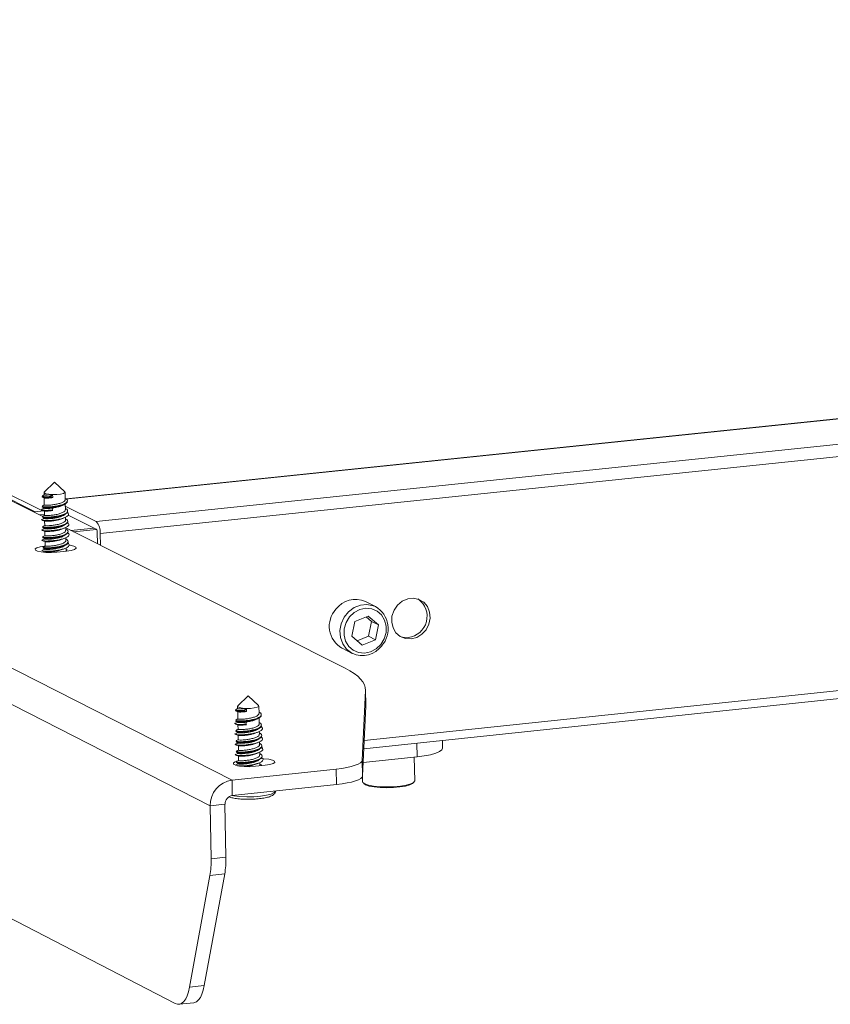
# Model space of a CAD drawing. Units: millimetres. Extents: x 5 to 292, y 5 to 205.
# Drawn here: x 205 to 214, y 93 to 103 of the extents above; entities that cross this region are included whole.
import ezdxf

# ---------------------------------------------------------------- set-up
doc = ezdxf.new("R2010")
doc.units = ezdxf.units.MM

msp = doc.modelspace()

# ---------------------------------------------------------------- linework, layer by layer
at = {"color": 7, "linetype": 'Continuous', "lineweight": 18}
for p, q in [((205.815, 98.098), (253.083, 103.014)), ((253.072, 103.016), (205.824, 98.101)), ((206.132, 97.871), (253.567, 102.813)), ((206.175, 97.746), (253.613, 102.692)), ((208.88, 95.623), (256.074, 100.617)), ((208.877, 95.54), (256.039, 100.534)), ((205.606, 97.911), (202.514, 99.465)), ((207.525, 95.219), (199.537, 99.279)), ((205.508, 97.97), (202.887, 99.287)), ((205.581, 97.978), (203.023, 99.263)), ((207.302, 94.955), (199.32, 99.023)), ((205.704, 98.274), (205.601, 98.172)), ((205.811, 98.176), (205.704, 98.274)), ((205.599, 98.167), (205.599, 98.144)), ((205.687, 98.115), (205.686, 98.146)), ((205.815, 98.095), (205.814, 98.171)), ((205.6, 98.112), (205.601, 98.039)), ((205.651, 98.12), (205.651, 98.126)), ((205.815, 98.108), (205.815, 98.108)), ((205.817, 97.991), (205.816, 98.051)), ((205.6, 97.98), (205.492, 97.969)), ((205.492, 97.969), (205.508, 97.97)), ((205.603, 97.943), (205.553, 97.938)), ((205.602, 98.008), (205.602, 98.006)), ((205.602, 97.979), (205.603, 97.934)), ((205.689, 98.008), (205.683, 97.988)), ((205.683, 97.988), (205.689, 97.982)), ((205.816, 98.029), (206.132, 97.871)), ((205.817, 98.003), (205.817, 98.003)), ((205.847, 97.936), (206.133, 97.793)), ((205.572, 97.887), (205.577, 97.89)), ((205.604, 97.903), (205.604, 97.901)), ((205.604, 97.874), (205.605, 97.83)), ((205.819, 97.886), (205.818, 97.914)), ((205.819, 97.898), (205.819, 97.899)), ((205.606, 97.798), (205.606, 97.796)), ((205.606, 97.77), (205.607, 97.725)), ((205.821, 97.781), (205.82, 97.809)), ((208.685, 96.365), (205.82, 97.804)), ((205.821, 97.794), (205.821, 97.794)), ((206.113, 97.803), (205.873, 97.777)), ((205.899, 97.764), (206.137, 97.789)), ((206.144, 97.761), (206.146, 97.64)), ((206.177, 97.625), (206.175, 97.746)), ((205.608, 97.693), (205.608, 97.691)), ((205.608, 97.665), (205.609, 97.62)), ((205.823, 97.676), (205.822, 97.705)), ((205.823, 97.689), (205.822, 97.689)), ((205.577, 97.573), (205.584, 97.576)), ((205.606, 97.618), (205.606, 97.586)), ((205.607, 97.561), (205.607, 97.554)), ((205.609, 97.588), (205.609, 97.586)), ((205.61, 97.56), (205.61, 97.554)), ((205.828, 97.567), (205.728, 97.556)), ((205.825, 97.571), (205.824, 97.6)), ((205.825, 97.584), (205.824, 97.584)), ((208.997, 96.997), (208.892, 97.049)), ((208.785, 96.844), (208.754, 96.694)), ((208.921, 96.901), (208.785, 96.844)), ((208.954, 96.845), (208.9, 96.892)), ((209.026, 96.809), (208.921, 96.901)), ((208.923, 96.695), (208.954, 96.845)), ((208.954, 96.845), (209.026, 96.809)), ((199.561, 96.746), (206.943, 92.928)), ((208.995, 96.658), (209.026, 96.809)), ((208.754, 96.694), (208.859, 96.601)), ((208.808, 96.646), (208.923, 96.695)), ((208.859, 96.601), (208.995, 96.658)), ((208.923, 96.695), (208.995, 96.658)), ((208.653, 96.571), (208.758, 96.518)), ((208.861, 95.423), (208.893, 96.137)), ((208.893, 96.137), (208.896, 95.978)), ((208.896, 95.986), (208.894, 96.145)), ((207.69, 96.083), (207.585, 95.98)), ((207.798, 95.984), (207.69, 96.083)), ((207.583, 95.975), (207.583, 95.951)), ((207.584, 95.919), (207.585, 95.845)), ((207.636, 95.927), (207.636, 95.932)), ((207.672, 95.921), (207.672, 95.953)), ((207.802, 95.902), (207.801, 95.978)), ((208.864, 95.263), (208.896, 95.978)), ((208.896, 95.978), (208.896, 95.986)), ((207.804, 95.795), (207.803, 95.857)), ((207.586, 95.813), (207.586, 95.811)), ((207.586, 95.784), (207.587, 95.739)), ((207.674, 95.813), (207.668, 95.792)), ((207.668, 95.792), (207.675, 95.786)), ((207.806, 95.689), (207.805, 95.718)), ((207.587, 95.706), (207.587, 95.705)), ((207.588, 95.678), (207.589, 95.632)), ((209.684, 95.547), (209.683, 95.625)), ((207.589, 95.6), (207.589, 95.598)), ((207.59, 95.571), (207.591, 95.526)), ((207.808, 95.583), (207.807, 95.611)), ((209.42, 95.598), (209.422, 95.457)), ((207.591, 95.494), (207.591, 95.492)), ((207.592, 95.465), (207.592, 95.42)), ((207.809, 95.476), (207.809, 95.505)), ((208.864, 95.263), (208.861, 95.423)), ((209.422, 95.457), (208.87, 95.398)), ((209.398, 95.21), (209.394, 95.454)), ((207.525, 95.219), (208.593, 95.332)), ((207.56, 95.372), (207.567, 95.376)), ((207.593, 95.387), (207.593, 95.386)), ((207.865, 95.371), (207.765, 95.36)), ((207.811, 95.37), (207.811, 95.399)), ((208.593, 95.332), (208.596, 95.173)), ((207.527, 95.059), (207.525, 95.219)), ((208.863, 95.259), (208.864, 95.202)), ((207.527, 95.059), (208.596, 95.173)), ((207.302, 94.955), (207.453, 94.972)), ((207.311, 94.411), (207.302, 94.955)), ((207.463, 94.427), (207.453, 94.972)), ((207.463, 94.427), (207.311, 94.411)), ((207.299, 94.239), (207.09, 93.095)), ((207.241, 93.111), (207.45, 94.256)), ((207.299, 94.239), (207.45, 94.256)), ((207.241, 93.111), (207.09, 93.095)), ((206.982, 92.92), (207.133, 92.936))]:
    msp.add_line(p, q, dxfattribs=at)
at = {"color": 7, "linetype": 'Continuous', "lineweight": 18, "flags": 128}
for points in [[(205.601, 98.172), (205.601, 98.172), (205.601, 98.163), (205.618, 98.155), (205.647, 98.149), (205.686, 98.146)], [(205.686, 98.146), (205.728, 98.147), (205.767, 98.151), (205.796, 98.158), (205.812, 98.166), (205.812, 98.175), (205.811, 98.176)], [(205.728, 97.556), (205.674, 97.553), (205.618, 97.553), (205.569, 97.558), (205.531, 97.566), (205.51, 97.577), (205.507, 97.589), (205.524, 97.601), (205.559, 97.611), (205.606, 97.618)], [(205.856, 97.628), (205.865, 97.626), (205.902, 97.618), (205.924, 97.607), (205.926, 97.596), (205.909, 97.584), (205.875, 97.574), (205.828, 97.567)], [(209.362, 96.666), (209.304, 96.67), (209.25, 96.691), (209.206, 96.729), (209.176, 96.78), (209.162, 96.839), (209.165, 96.901), (209.186, 96.962), (209.222, 97.014), (209.27, 97.054), (209.326, 97.078), (209.384, 97.085), (209.441, 97.072), (209.49, 97.042), (209.528, 96.997), (209.55, 96.942), (209.555, 96.88), (209.543, 96.818), (209.515, 96.761), (209.472, 96.714), (209.42, 96.682), (209.362, 96.666)], [(208.758, 96.518), (208.752, 96.521), (208.699, 96.561), (208.66, 96.616), (208.636, 96.68), (208.631, 96.751), (208.644, 96.822), (208.674, 96.888), (208.72, 96.945), (208.777, 96.987), (208.841, 97.013), (208.908, 97.019), (208.973, 97.007), (208.997, 96.997)], [(209.05, 96.61), (209.085, 96.667), (209.104, 96.731), (209.106, 96.797), (209.09, 96.859), (209.058, 96.912), (209.012, 96.952), (208.957, 96.976), (208.896, 96.982), (208.834, 96.969), (208.777, 96.938), (208.729, 96.892), (208.695, 96.835), (208.676, 96.771), (208.674, 96.706), (208.69, 96.644), (208.722, 96.59), (208.768, 96.55), (208.823, 96.526), (208.884, 96.521), (208.946, 96.534), (209.003, 96.564), (209.05, 96.61)], [(209.331, 96.682), (209.273, 96.685), (209.26, 96.688)], [(208.685, 96.365), (208.734, 96.338), (208.777, 96.311), (208.814, 96.283), (208.843, 96.254), (208.866, 96.225), (208.882, 96.196), (208.891, 96.167), (208.893, 96.137)], [(207.585, 95.98), (207.585, 95.979), (207.585, 95.97), (207.602, 95.962), (207.632, 95.956), (207.672, 95.953)], [(207.672, 95.953), (207.714, 95.954), (207.753, 95.958), (207.783, 95.965), (207.799, 95.974), (207.798, 95.983), (207.798, 95.984)], [(207.824, 95.558), (207.838, 95.545), (207.84, 95.529), (207.826, 95.514), (207.798, 95.5), (207.76, 95.488), (207.715, 95.479), (207.669, 95.473), (207.625, 95.47), (207.591, 95.471), (207.567, 95.474), (207.559, 95.478), (207.565, 95.483), (207.565, 95.483)], [(209.422, 95.457), (209.496, 95.466), (209.56, 95.479), (209.613, 95.494), (209.652, 95.511), (209.676, 95.528), (209.684, 95.547)], [(207.765, 95.36), (207.709, 95.356), (207.653, 95.357), (207.602, 95.362), (207.564, 95.37), (207.542, 95.381), (207.54, 95.394), (207.557, 95.406), (207.575, 95.412)], [(207.841, 95.437), (207.851, 95.437), (207.902, 95.432), (207.94, 95.424), (207.962, 95.413), (207.965, 95.4), (207.948, 95.388), (207.913, 95.378), (207.865, 95.371)], [(208.861, 95.423), (208.856, 95.409), (208.842, 95.395), (208.819, 95.382), (208.787, 95.37), (208.748, 95.358), (208.702, 95.348), (208.65, 95.339), (208.593, 95.332)], [(208.596, 95.173), (208.653, 95.18), (208.705, 95.189), (208.751, 95.199), (208.79, 95.21), (208.821, 95.223), (208.845, 95.236), (208.859, 95.25), (208.864, 95.263)], [(208.864, 95.202), (208.866, 95.195), (208.885, 95.18), (208.923, 95.167), (208.975, 95.157), (209.039, 95.15), (209.11, 95.148), (209.183, 95.15), (209.252, 95.156), (209.312, 95.166), (209.358, 95.179), (209.387, 95.194), (209.398, 95.21), (209.398, 95.21)], [(209.386, 95.195), (209.377, 95.184), (209.349, 95.17), (209.304, 95.157), (209.247, 95.148), (209.181, 95.142), (209.111, 95.14), (209.043, 95.142), (208.982, 95.148), (208.931, 95.158), (208.895, 95.17), (208.877, 95.185), (208.875, 95.189)], [(207.528, 95.059), (207.544, 95.057), (207.606, 95.05), (207.676, 95.047), (207.748, 95.048), (207.817, 95.054), (207.878, 95.063), (207.926, 95.076), (207.957, 95.09), (207.971, 95.106), (207.971, 95.106)], [(207.09, 93.095), (207.079, 93.048), (207.066, 93.008), (207.05, 92.974), (207.031, 92.948), (207.011, 92.93), (206.989, 92.921), (206.967, 92.92), (206.943, 92.928)], [(207.133, 92.936), (207.14, 92.937), (207.162, 92.946), (207.182, 92.964), (207.201, 92.99), (207.217, 93.024), (207.23, 93.064), (207.241, 93.111)]]:
    msp.add_lwpolyline(points, dxfattribs=at)
at = {"color": 7, "linetype": 'Continuous', "lineweight": 18}
for centre, radius, start, end in [((206.013, 97.761), 0.162, 354.8179, 42.8845), ((206.103, 97.765), 0.0406, 354.8205, 42.8797), ((208.79, 96.822), 0.249, 65.7676, 143.4159), ((209.307, 96.898), 0.218, 276.2657, 54.6927), ((208.781, 96.796), 0.259, 137.5517, 240.2478), ((208.863, 96.771), 0.263, 318.6319, 59.25), ((208.861, 96.743), 0.247, 245.3537, 323.753), ((207.561, 94.962), 0.259, 98.1531, 181.4756), ((207.54, 94.974), 0.0865, 98.1585, 181.4723), ((206.428, 94.389), 0.883, 350.2371, 1.4287), ((206.58, 94.405), 0.883, 350.2282, 1.4257)]:
    msp.add_arc(centre, radius, start, end, dxfattribs=at)
for points, knots in [([(205.599, 98.145), (205.596, 98.142), (205.588, 98.138), (205.581, 98.134), (205.578, 98.132)], [0, 0, 0, 0, 0.488108, 1, 1, 1, 1]), ([(205.686, 98.146), (205.673, 98.145), (205.646, 98.142), (205.616, 98.141), (205.6, 98.142), (205.601, 98.144), (205.601, 98.144)], [0, 0, 0, 0, 0.285288, 0.568922, 0.855123, 1, 1, 1, 1]), ([(205.651, 98.126), (205.654, 98.126), (205.659, 98.127), (205.668, 98.13), (205.676, 98.135), (205.682, 98.14), (205.685, 98.144), (205.686, 98.146)], [0, 0, 0, 0, 0.1933339, 0.3861957, 0.5915779, 0.8189771, 1, 1, 1, 1]), ([(205.651, 98.126), (205.641, 98.125), (205.621, 98.124), (205.594, 98.125), (205.577, 98.128), (205.578, 98.13), (205.579, 98.131)], [0, 0, 0, 0, 0.238163, 0.47321, 0.823144, 1, 1, 1, 1]), ([(205.651, 98.12), (205.641, 98.12), (205.621, 98.119), (205.594, 98.12), (205.577, 98.122), (205.579, 98.125), (205.579, 98.125)], [0, 0, 0, 0, 0.239294, 0.475458, 0.827055, 1, 1, 1, 1]), ([(205.578, 98.124), (205.582, 98.122), (205.589, 98.118), (205.597, 98.114), (205.601, 98.112)], [0, 0, 0, 0, 0.501397, 1, 1, 1, 1]), ([(205.815, 98.108), (205.815, 98.108), (205.828, 98.103), (205.838, 98.091), (205.84, 98.074), (205.82, 98.057), (205.784, 98.042), (205.736, 98.03), (205.69, 98.023), (205.652, 98.02), (205.623, 98.019), (205.596, 98.021), (205.579, 98.023), (205.58, 98.025), (205.581, 98.026)], [0, 0, 0, 0, 0.002016, 0.107343, 0.211941, 0.316539, 0.421866, 0.526263, 0.631259, 0.698955, 0.77064, 0.841387, 0.946714, 1, 1, 1, 1]), ([(205.836, 98.077), (205.837, 98.075), (205.838, 98.066), (205.82, 98.052), (205.784, 98.036), (205.736, 98.025), (205.69, 98.018), (205.652, 98.015), (205.623, 98.014), (205.596, 98.015), (205.579, 98.018), (205.58, 98.02), (205.581, 98.021)], [0, 0, 0, 0, 0.061126, 0.185967, 0.311678, 0.436279, 0.561595, 0.642393, 0.72795, 0.812389, 0.9381, 1, 1, 1, 1]), ([(205.601, 98.04), (205.598, 98.038), (205.59, 98.033), (205.583, 98.029), (205.58, 98.027)], [0, 0, 0, 0, 0.488108, 1, 1, 1, 1]), ([(205.687, 98.115), (205.673, 98.113), (205.646, 98.11), (205.617, 98.11), (205.602, 98.111), (205.602, 98.112), (205.602, 98.112)], [0, 0, 0, 0, 0.314742, 0.62766, 0.94341, 1, 1, 1, 1]), ([(205.813, 98.095), (205.814, 98.093), (205.815, 98.085), (205.799, 98.072), (205.77, 98.059), (205.73, 98.048), (205.688, 98.041), (205.648, 98.037), (205.618, 98.036), (205.602, 98.038), (205.603, 98.039), (205.603, 98.039)], [0, 0, 0, 0, 0.06104, 0.185772, 0.311388, 0.435877, 0.561092, 0.686307, 0.810796, 0.936412, 1, 1, 1, 1]), ([(205.795, 98.04), (205.787, 98.036), (205.77, 98.027), (205.731, 98.017), (205.688, 98.009), (205.648, 98.005), (205.619, 98.005), (205.603, 98.006), (205.604, 98.007), (205.604, 98.007)], [0, 0, 0, 0, 0.144829, 0.308446, 0.473017, 0.637588, 0.801206, 0.966303, 1, 1, 1, 1]), ([(205.687, 98.115), (205.685, 98.116), (205.682, 98.117), (205.674, 98.119), (205.664, 98.12), (205.657, 98.121), (205.653, 98.12), (205.651, 98.12)], [0, 0, 0, 0, 0.237363, 0.475594, 0.691754, 0.888054, 1, 1, 1, 1]), ([(205.794, 98.039), (205.798, 98.041), (205.805, 98.045), (205.812, 98.049), (205.816, 98.051)], [0, 0, 0, 0, 0.499405, 1, 1, 1, 1]), ([(205.57, 97.992), (205.569, 97.993), (205.569, 97.995), (205.575, 97.996), (205.575, 97.996)], [0, 0, 0, 0, 0.993711, 1, 1, 1, 1]), ([(205.602, 98.006), (205.598, 98.005), (205.588, 98.001), (205.58, 97.998), (205.575, 97.996)], [0, 0, 0, 0, 0.465817, 1, 1, 1, 1]), ([(205.575, 97.989), (205.58, 97.987), (205.589, 97.984), (205.599, 97.981), (205.604, 97.979)], [0, 0, 0, 0, 0.504173, 1, 1, 1, 1]), ([(205.683, 97.988), (205.668, 97.987), (205.638, 97.984), (205.603, 97.985), (205.581, 97.987), (205.578, 97.989), (205.576, 97.989)], [0, 0, 0, 0, 0.2973062, 0.593917, 0.8919092, 1, 1, 1, 1]), ([(205.834, 97.965), (205.839, 97.962), (205.85, 97.953), (205.851, 97.939), (205.839, 97.924), (205.812, 97.91), (205.774, 97.897), (205.729, 97.888), (205.683, 97.882), (205.639, 97.88), (205.604, 97.88), (205.582, 97.882), (205.578, 97.884), (205.577, 97.885)], [0, 0, 0, 0, 0.07436, 0.172169, 0.270814, 0.368767, 0.467223, 0.565372, 0.663587, 0.761978, 0.859982, 0.958579, 1, 1, 1, 1]), ([(205.58, 98.019), (205.584, 98.017), (205.591, 98.013), (205.599, 98.009), (205.602, 98.007)], [0, 0, 0, 0, 0.501109, 1, 1, 1, 1]), ([(205.817, 98.003), (205.817, 98.003), (205.83, 97.999), (205.84, 97.987), (205.842, 97.969), (205.822, 97.952), (205.786, 97.937), (205.737, 97.925), (205.691, 97.919), (205.654, 97.916), (205.625, 97.915), (205.598, 97.916), (205.581, 97.918), (205.582, 97.92), (205.583, 97.921)], [0, 0, 0, 0, 0.002016, 0.107341, 0.211937, 0.316533, 0.421858, 0.526254, 0.631248, 0.698943, 0.770627, 0.841372, 0.946698, 1, 1, 1, 1]), ([(205.838, 97.973), (205.839, 97.97), (205.84, 97.961), (205.822, 97.947), (205.786, 97.932), (205.738, 97.92), (205.692, 97.913), (205.654, 97.91), (205.625, 97.909), (205.598, 97.91), (205.581, 97.913), (205.582, 97.915), (205.583, 97.916)], [0, 0, 0, 0, 0.0611983, 0.1860268, 0.3117253, 0.436314, 0.5616177, 0.6424075, 0.7279568, 0.812387, 0.9380855, 1, 1, 1, 1]), ([(205.603, 97.935), (205.6, 97.933), (205.592, 97.929), (205.585, 97.925), (205.582, 97.923)], [0, 0, 0, 0, 0.488108, 1, 1, 1, 1]), ([(205.689, 98.008), (205.677, 98.006), (205.655, 98.004), (205.627, 98.003), (205.609, 98.003), (205.601, 98.005), (205.602, 98.006), (205.602, 98.006)], [0, 0, 0, 0, 0.243296, 0.486011, 0.729879, 0.972146, 1, 1, 1, 1]), ([(205.815, 97.99), (205.815, 97.988), (205.817, 97.98), (205.801, 97.968), (205.772, 97.954), (205.732, 97.943), (205.69, 97.936), (205.65, 97.932), (205.62, 97.932), (205.604, 97.933), (205.605, 97.934), (205.605, 97.934)], [0, 0, 0, 0, 0.06104, 0.185772, 0.311388, 0.435877, 0.561092, 0.686307, 0.810796, 0.936412, 1, 1, 1, 1]), ([(205.813, 97.947), (205.811, 97.944), (205.807, 97.937), (205.788, 97.927), (205.759, 97.916), (205.725, 97.908), (205.689, 97.902), (205.655, 97.899), (205.628, 97.898), (205.61, 97.899), (205.602, 97.9), (205.605, 97.901), (205.606, 97.902)], [0, 0, 0, 0, 0.0611386, 0.1699931, 0.2794172, 0.3884942, 0.4976456, 0.6069963, 0.7159082, 0.8254923, 0.9342245, 1, 1, 1, 1]), ([(205.689, 97.982), (205.678, 97.98), (205.655, 97.978), (205.628, 97.977), (205.61, 97.977), (205.607, 97.978), (205.605, 97.979)], [0, 0, 0, 0, 0.2759904, 0.5513226, 0.8279624, 1, 1, 1, 1]), ([(205.797, 97.935), (205.789, 97.931), (205.772, 97.922), (205.733, 97.912), (205.69, 97.904), (205.65, 97.901), (205.621, 97.9), (205.606, 97.901), (205.606, 97.902), (205.606, 97.902)], [0, 0, 0, 0, 0.148381, 0.312875, 0.478329, 0.643783, 0.808277, 0.97426, 1, 1, 1, 1]), ([(205.797, 97.934), (205.8, 97.936), (205.807, 97.94), (205.815, 97.944), (205.818, 97.947)], [0, 0, 0, 0, 0.499186, 1, 1, 1, 1]), ([(205.836, 97.86), (205.841, 97.857), (205.852, 97.848), (205.853, 97.834), (205.84, 97.818), (205.813, 97.804), (205.775, 97.792), (205.73, 97.783), (205.683, 97.777), (205.639, 97.775), (205.604, 97.775), (205.581, 97.778), (205.571, 97.782), (205.577, 97.785), (205.58, 97.786)], [0, 0, 0, 0, 0.067987, 0.152976, 0.238598, 0.323728, 0.409168, 0.494484, 0.579715, 0.665239, 0.750303, 0.835988, 0.92093, 1, 1, 1, 1]), ([(205.604, 97.901), (205.599, 97.9), (205.589, 97.896), (205.58, 97.892), (205.576, 97.89)], [0, 0, 0, 0, 0.478312, 1, 1, 1, 1]), ([(205.576, 97.884), (205.581, 97.883), (205.59, 97.879), (205.6, 97.876), (205.605, 97.874)], [0, 0, 0, 0, 0.502913, 1, 1, 1, 1]), ([(205.582, 97.914), (205.586, 97.912), (205.593, 97.908), (205.601, 97.904), (205.605, 97.902)], [0, 0, 0, 0, 0.500852, 1, 1, 1, 1]), ([(205.819, 97.898), (205.819, 97.898), (205.832, 97.894), (205.842, 97.882), (205.844, 97.864), (205.824, 97.847), (205.787, 97.832), (205.739, 97.82), (205.693, 97.814), (205.655, 97.811), (205.626, 97.81), (205.6, 97.811), (205.583, 97.813), (205.584, 97.815), (205.585, 97.816)], [0, 0, 0, 0, 0.002016, 0.107347, 0.211948, 0.31655, 0.421881, 0.526282, 0.631282, 0.698981, 0.770668, 0.841417, 0.946748, 1, 1, 1, 1]), ([(205.84, 97.868), (205.84, 97.865), (205.842, 97.856), (205.823, 97.842), (205.788, 97.827), (205.739, 97.815), (205.693, 97.808), (205.655, 97.805), (205.627, 97.804), (205.6, 97.806), (205.583, 97.808), (205.584, 97.81), (205.585, 97.811)], [0, 0, 0, 0, 0.0611564, 0.185999, 0.3117116, 0.4363143, 0.5616321, 0.642431, 0.7279899, 0.8124296, 0.9381422, 1, 1, 1, 1]), ([(205.809, 97.834), (205.802, 97.83), (205.79, 97.822), (205.76, 97.811), (205.726, 97.803), (205.69, 97.797), (205.656, 97.794), (205.629, 97.793), (205.612, 97.794), (205.604, 97.795), (205.606, 97.796), (205.606, 97.796)], [0, 0, 0, 0, 0.124116, 0.248693, 0.373086, 0.497353, 0.622055, 0.746073, 0.871014, 0.994851, 1, 1, 1, 1]), ([(205.817, 97.886), (205.817, 97.883), (205.819, 97.875), (205.803, 97.863), (205.774, 97.849), (205.734, 97.838), (205.691, 97.831), (205.652, 97.827), (205.622, 97.827), (205.606, 97.828), (205.607, 97.829), (205.607, 97.83)], [0, 0, 0, 0, 0.06104, 0.185772, 0.311388, 0.435877, 0.561092, 0.686307, 0.810796, 0.936412, 1, 1, 1, 1]), ([(205.779, 97.898), (205.772, 97.896), (205.757, 97.889), (205.725, 97.882), (205.69, 97.876), (205.656, 97.873), (205.629, 97.872), (205.611, 97.872), (205.608, 97.874), (205.607, 97.874)], [0, 0, 0, 0, 0.109632, 0.267489, 0.425453, 0.583705, 0.741323, 0.899913, 1, 1, 1, 1]), ([(205.778, 97.897), (205.783, 97.899), (205.791, 97.903), (205.801, 97.906), (205.806, 97.908)], [0, 0, 0, 0, 0.498033, 1, 1, 1, 1]), ([(205.798, 97.829), (205.801, 97.831), (205.808, 97.835), (205.816, 97.839), (205.819, 97.841)], [0, 0, 0, 0, 0.499154, 1, 1, 1, 1]), ([(205.838, 97.756), (205.843, 97.752), (205.855, 97.743), (205.855, 97.728), (205.841, 97.713), (205.813, 97.699), (205.775, 97.687), (205.73, 97.678), (205.683, 97.672), (205.64, 97.67), (205.605, 97.67), (205.582, 97.673), (205.573, 97.677), (205.578, 97.68), (205.581, 97.681)], [0, 0, 0, 0, 0.072233, 0.158204, 0.24471, 0.33084, 0.417143, 0.503478, 0.589583, 0.676114, 0.762066, 0.84874, 0.934586, 1, 1, 1, 1]), ([(205.606, 97.797), (205.601, 97.795), (205.592, 97.791), (205.584, 97.788), (205.579, 97.786)], [0, 0, 0, 0, 0.467263, 1, 1, 1, 1]), ([(205.579, 97.779), (205.583, 97.777), (205.593, 97.774), (205.603, 97.771), (205.608, 97.769)], [0, 0, 0, 0, 0.504219, 1, 1, 1, 1]), ([(205.605, 97.83), (205.601, 97.828), (205.594, 97.824), (205.587, 97.82), (205.583, 97.818)], [0, 0, 0, 0, 0.488108, 1, 1, 1, 1]), ([(205.584, 97.809), (205.588, 97.807), (205.595, 97.803), (205.603, 97.799), (205.606, 97.797)], [0, 0, 0, 0, 0.501419, 1, 1, 1, 1]), ([(205.821, 97.794), (205.821, 97.793), (205.833, 97.789), (205.844, 97.777), (205.846, 97.76), (205.826, 97.742), (205.789, 97.727), (205.741, 97.715), (205.695, 97.709), (205.657, 97.706), (205.628, 97.705), (205.602, 97.706), (205.583, 97.709), (205.585, 97.712), (205.586, 97.713)], [0, 0, 0, 0, 0.001941, 0.103351, 0.20406, 0.304769, 0.406179, 0.506695, 0.607787, 0.672966, 0.741985, 0.810102, 0.911512, 1, 1, 1, 1]), ([(205.842, 97.763), (205.842, 97.76), (205.844, 97.751), (205.825, 97.737), (205.79, 97.722), (205.741, 97.71), (205.695, 97.704), (205.657, 97.701), (205.628, 97.7), (205.602, 97.701), (205.585, 97.703), (205.586, 97.705), (205.587, 97.706)], [0, 0, 0, 0, 0.0611032, 0.1859574, 0.3116818, 0.4362961, 0.5616256, 0.6424321, 0.727999, 0.8124465, 0.9381709, 1, 1, 1, 1]), ([(205.798, 97.83), (205.79, 97.826), (205.773, 97.817), (205.735, 97.807), (205.692, 97.8), (205.652, 97.796), (205.623, 97.795), (205.607, 97.796), (205.608, 97.797), (205.608, 97.797)], [0, 0, 0, 0, 0.1432779, 0.3081295, 0.4739422, 0.6397549, 0.8046065, 0.9709498, 1, 1, 1, 1]), ([(205.819, 97.781), (205.819, 97.778), (205.821, 97.771), (205.805, 97.758), (205.776, 97.744), (205.736, 97.733), (205.693, 97.726), (205.653, 97.722), (205.624, 97.722), (205.608, 97.723), (205.609, 97.724), (205.609, 97.725)], [0, 0, 0, 0, 0.06104, 0.185772, 0.311388, 0.435877, 0.561092, 0.686307, 0.810796, 0.936412, 1, 1, 1, 1]), ([(205.781, 97.793), (205.774, 97.791), (205.758, 97.784), (205.726, 97.777), (205.69, 97.771), (205.657, 97.768), (205.63, 97.767), (205.613, 97.768), (205.61, 97.769), (205.609, 97.769)], [0, 0, 0, 0, 0.1205324, 0.279144, 0.4375933, 0.5965984, 0.7547306, 0.9140403, 1, 1, 1, 1]), ([(205.781, 97.793), (205.785, 97.795), (205.794, 97.798), (205.802, 97.801), (205.807, 97.803)], [0, 0, 0, 0, 0.498974, 1, 1, 1, 1]), ([(205.8, 97.724), (205.803, 97.726), (205.81, 97.73), (205.817, 97.734), (205.821, 97.736)], [0, 0, 0, 0, 0.499433, 1, 1, 1, 1]), ([(205.608, 97.692), (205.603, 97.69), (205.593, 97.686), (205.584, 97.683), (205.579, 97.681)], [0, 0, 0, 0, 0.477508, 1, 1, 1, 1]), ([(205.58, 97.675), (205.584, 97.673), (205.594, 97.67), (205.604, 97.666), (205.609, 97.664)], [0, 0, 0, 0, 0.503041, 1, 1, 1, 1]), ([(205.84, 97.651), (205.845, 97.647), (205.857, 97.638), (205.856, 97.623), (205.842, 97.607), (205.814, 97.593), (205.775, 97.582), (205.73, 97.573), (205.683, 97.567), (205.64, 97.565), (205.606, 97.566), (205.587, 97.568), (205.584, 97.569), (205.584, 97.569)], [0, 0, 0, 0, 0.087169, 0.186112, 0.285533, 0.384677, 0.483855, 0.583243, 0.682211, 0.781804, 0.880615, 0.980352, 1, 1, 1, 1]), ([(205.607, 97.725), (205.603, 97.723), (205.596, 97.719), (205.589, 97.715), (205.585, 97.713)], [0, 0, 0, 0, 0.488108, 1, 1, 1, 1]), ([(205.586, 97.704), (205.589, 97.702), (205.597, 97.699), (205.604, 97.695), (205.608, 97.693)], [0, 0, 0, 0, 0.501152, 1, 1, 1, 1]), ([(205.823, 97.689), (205.823, 97.689), (205.835, 97.684), (205.846, 97.672), (205.847, 97.655), (205.828, 97.637), (205.791, 97.622), (205.743, 97.611), (205.697, 97.604), (205.659, 97.601), (205.63, 97.6), (205.604, 97.601), (205.587, 97.603), (205.588, 97.606), (205.588, 97.606)], [0, 0, 0, 0, 0.002016, 0.107344, 0.211944, 0.316543, 0.421871, 0.52627, 0.631267, 0.698965, 0.77065, 0.841398, 0.946727, 1, 1, 1, 1]), ([(205.844, 97.658), (205.844, 97.655), (205.846, 97.646), (205.827, 97.632), (205.791, 97.617), (205.743, 97.605), (205.697, 97.599), (205.659, 97.596), (205.63, 97.595), (205.604, 97.596), (205.587, 97.598), (205.588, 97.6), (205.588, 97.601)], [0, 0, 0, 0, 0.061111, 0.185956, 0.311671, 0.436276, 0.561597, 0.642397, 0.727958, 0.812399, 0.938114, 1, 1, 1, 1]), ([(205.81, 97.729), (205.803, 97.725), (205.791, 97.716), (205.761, 97.706), (205.726, 97.698), (205.69, 97.692), (205.657, 97.689), (205.63, 97.688), (205.613, 97.689), (205.606, 97.691), (205.609, 97.692), (205.61, 97.692)], [0, 0, 0, 0, 0.117019, 0.234277, 0.35158, 0.468563, 0.586136, 0.702908, 0.820681, 0.937306, 1, 1, 1, 1]), ([(205.8, 97.725), (205.792, 97.721), (205.775, 97.712), (205.736, 97.702), (205.694, 97.695), (205.654, 97.691), (205.624, 97.69), (205.609, 97.691), (205.61, 97.692), (205.61, 97.693)], [0, 0, 0, 0, 0.143647, 0.307644, 0.472597, 0.63755, 0.801546, 0.967027, 1, 1, 1, 1]), ([(205.821, 97.676), (205.821, 97.673), (205.822, 97.666), (205.807, 97.653), (205.778, 97.639), (205.738, 97.629), (205.695, 97.621), (205.655, 97.617), (205.625, 97.617), (205.609, 97.618), (205.611, 97.619), (205.611, 97.62)], [0, 0, 0, 0, 0.06104, 0.185772, 0.311388, 0.435877, 0.561092, 0.686307, 0.810796, 0.936412, 1, 1, 1, 1]), ([(205.783, 97.688), (205.776, 97.686), (205.759, 97.679), (205.726, 97.672), (205.691, 97.666), (205.657, 97.663), (205.631, 97.662), (205.614, 97.663), (205.612, 97.664), (205.611, 97.664)], [0, 0, 0, 0, 0.122568, 0.280434, 0.437871, 0.596102, 0.753254, 0.911753, 1, 1, 1, 1]), ([(205.782, 97.688), (205.787, 97.689), (205.795, 97.693), (205.805, 97.697), (205.81, 97.698)], [0, 0, 0, 0, 0.498072, 1, 1, 1, 1]), ([(205.802, 97.62), (205.806, 97.622), (205.813, 97.626), (205.82, 97.63), (205.824, 97.632)], [0, 0, 0, 0, 0.499205, 1, 1, 1, 1]), ([(205.609, 97.587), (205.605, 97.585), (205.596, 97.581), (205.587, 97.578), (205.583, 97.576)], [0, 0, 0, 0, 0.468759, 1, 1, 1, 1]), ([(205.583, 97.569), (205.587, 97.568), (205.596, 97.565), (205.606, 97.561), (205.611, 97.559)], [0, 0, 0, 0, 0.504241, 1, 1, 1, 1]), ([(205.609, 97.62), (205.605, 97.618), (205.598, 97.614), (205.591, 97.61), (205.587, 97.608)], [0, 0, 0, 0, 0.488108, 1, 1, 1, 1]), ([(205.588, 97.599), (205.591, 97.597), (205.599, 97.594), (205.606, 97.59), (205.61, 97.588)], [0, 0, 0, 0, 0.500869, 1, 1, 1, 1]), ([(205.814, 97.626), (205.813, 97.625), (205.809, 97.62), (205.791, 97.611), (205.762, 97.601), (205.727, 97.593), (205.691, 97.587), (205.658, 97.584), (205.631, 97.583), (205.613, 97.584), (205.611, 97.586), (205.61, 97.586)], [0, 0, 0, 0, 0.027246, 0.149267, 0.271331, 0.393659, 0.51546, 0.638044, 0.759648, 0.882414, 1, 1, 1, 1]), ([(205.803, 97.62), (205.795, 97.616), (205.777, 97.607), (205.738, 97.597), (205.696, 97.59), (205.656, 97.586), (205.626, 97.586), (205.611, 97.587), (205.611, 97.587), (205.612, 97.588)], [0, 0, 0, 0, 0.147944, 0.312231, 0.477477, 0.642722, 0.80701, 0.972784, 1, 1, 1, 1]), ([(205.785, 97.584), (205.777, 97.581), (205.76, 97.574), (205.727, 97.567), (205.691, 97.561), (205.658, 97.558), (205.632, 97.557), (205.616, 97.558), (205.614, 97.559), (205.613, 97.559)], [0, 0, 0, 0, 0.130737, 0.290144, 0.448862, 0.608602, 0.767065, 0.927041, 1, 1, 1, 1]), ([(205.784, 97.583), (205.789, 97.585), (205.797, 97.588), (205.806, 97.591), (205.81, 97.593)], [0, 0, 0, 0, 0.499021, 1, 1, 1, 1]), ([(205.824, 97.584), (205.825, 97.584), (205.832, 97.581), (205.834, 97.578), (205.836, 97.575)], [0, 0, 0, 0, 0.033833, 1, 1, 1, 1]), ([(207.583, 95.952), (207.58, 95.95), (207.572, 95.946), (207.565, 95.942), (207.561, 95.94)], [0, 0, 0, 0, 0.486474, 1, 1, 1, 1]), ([(207.636, 95.932), (207.625, 95.932), (207.605, 95.931), (207.578, 95.932), (207.561, 95.935), (207.562, 95.937), (207.562, 95.938)], [0, 0, 0, 0, 0.237529, 0.471951, 0.820955, 1, 1, 1, 1]), ([(207.636, 95.927), (207.626, 95.926), (207.605, 95.926), (207.578, 95.927), (207.561, 95.929), (207.562, 95.932), (207.562, 95.932)], [0, 0, 0, 0, 0.238654, 0.474187, 0.824844, 1, 1, 1, 1]), ([(207.562, 95.93), (207.566, 95.929), (207.573, 95.925), (207.581, 95.921), (207.584, 95.919)], [0, 0, 0, 0, 0.501413, 1, 1, 1, 1]), ([(207.672, 95.953), (207.658, 95.952), (207.631, 95.949), (207.6, 95.948), (207.584, 95.95), (207.585, 95.951), (207.585, 95.951)], [0, 0, 0, 0, 0.28467, 0.56769, 0.853271, 1, 1, 1, 1]), ([(207.672, 95.921), (207.658, 95.92), (207.631, 95.917), (207.601, 95.916), (207.586, 95.917), (207.586, 95.919), (207.586, 95.919)], [0, 0, 0, 0, 0.3157116, 0.629593, 0.9463149, 1, 1, 1, 1]), ([(207.636, 95.932), (207.639, 95.933), (207.644, 95.933), (207.653, 95.936), (207.661, 95.941), (207.668, 95.947), (207.67, 95.951), (207.672, 95.953)], [0, 0, 0, 0, 0.193334, 0.386196, 0.591578, 0.818977, 1, 1, 1, 1]), ([(207.672, 95.921), (207.671, 95.922), (207.667, 95.924), (207.659, 95.926), (207.65, 95.927), (207.642, 95.927), (207.637, 95.927), (207.636, 95.927)], [0, 0, 0, 0, 0.237363, 0.475594, 0.691754, 0.888054, 1, 1, 1, 1]), ([(207.801, 95.915), (207.802, 95.915), (207.815, 95.91), (207.825, 95.898), (207.827, 95.88), (207.807, 95.863), (207.77, 95.847), (207.722, 95.835), (207.675, 95.828), (207.636, 95.826), (207.607, 95.825), (207.58, 95.826), (207.562, 95.828), (207.564, 95.831), (207.564, 95.831)], [0, 0, 0, 0, 0.003048, 0.108181, 0.212587, 0.316993, 0.422127, 0.526332, 0.631135, 0.698708, 0.770261, 0.840878, 0.946011, 1, 1, 1, 1]), ([(207.823, 95.884), (207.824, 95.881), (207.826, 95.872), (207.807, 95.857), (207.771, 95.842), (207.722, 95.83), (207.675, 95.823), (207.637, 95.82), (207.607, 95.819), (207.58, 95.82), (207.563, 95.823), (207.564, 95.825), (207.564, 95.826)], [0, 0, 0, 0, 0.060174, 0.185014, 0.310725, 0.435325, 0.56064, 0.641438, 0.726995, 0.811433, 0.937143, 1, 1, 1, 1]), ([(207.585, 95.845), (207.581, 95.843), (207.574, 95.839), (207.567, 95.835), (207.563, 95.833)], [0, 0, 0, 0, 0.486474, 1, 1, 1, 1]), ([(207.563, 95.824), (207.567, 95.822), (207.575, 95.818), (207.582, 95.814), (207.586, 95.812)], [0, 0, 0, 0, 0.501132, 1, 1, 1, 1]), ([(207.8, 95.902), (207.8, 95.899), (207.802, 95.891), (207.786, 95.879), (207.757, 95.865), (207.716, 95.854), (207.673, 95.846), (207.632, 95.842), (207.602, 95.842), (207.586, 95.843), (207.587, 95.845), (207.587, 95.845)], [0, 0, 0, 0, 0.060085, 0.184818, 0.310434, 0.434924, 0.560139, 0.685354, 0.809843, 0.935459, 1, 1, 1, 1]), ([(207.781, 95.845), (207.773, 95.841), (207.756, 95.832), (207.717, 95.822), (207.674, 95.814), (207.633, 95.81), (207.603, 95.81), (207.587, 95.811), (207.588, 95.812), (207.588, 95.812)], [0, 0, 0, 0, 0.141819, 0.306288, 0.471715, 0.637143, 0.801612, 0.967569, 1, 1, 1, 1]), ([(207.781, 95.844), (207.784, 95.846), (207.791, 95.85), (207.798, 95.854), (207.802, 95.856)], [0, 0, 0, 0, 0.499397, 1, 1, 1, 1]), ([(207.553, 95.797), (207.553, 95.798), (207.552, 95.8), (207.559, 95.801), (207.559, 95.801)], [0, 0, 0, 0, 0.966327, 1, 1, 1, 1]), ([(207.818, 95.772), (207.824, 95.768), (207.837, 95.759), (207.839, 95.743), (207.826, 95.728), (207.799, 95.713), (207.761, 95.701), (207.715, 95.691), (207.668, 95.685), (207.624, 95.683), (207.587, 95.683), (207.563, 95.686), (207.552, 95.69), (207.557, 95.693), (207.56, 95.694)], [0, 0, 0, 0, 0.077413, 0.161933, 0.247175, 0.331818, 0.416896, 0.50171, 0.58658, 0.671602, 0.75629, 0.84149, 0.92604, 1, 1, 1, 1]), ([(207.586, 95.812), (207.581, 95.81), (207.572, 95.806), (207.563, 95.803), (207.559, 95.801)], [0, 0, 0, 0, 0.461794, 1, 1, 1, 1]), ([(207.559, 95.794), (207.563, 95.792), (207.572, 95.789), (207.583, 95.785), (207.588, 95.784)], [0, 0, 0, 0, 0.5042187, 1, 1, 1, 1]), ([(207.668, 95.792), (207.653, 95.791), (207.623, 95.789), (207.587, 95.79), (207.565, 95.791), (207.561, 95.793), (207.56, 95.794)], [0, 0, 0, 0, 0.2994027, 0.5981051, 0.8981986, 1, 1, 1, 1]), ([(207.803, 95.809), (207.804, 95.809), (207.816, 95.804), (207.827, 95.792), (207.829, 95.774), (207.809, 95.756), (207.772, 95.741), (207.724, 95.729), (207.677, 95.722), (207.638, 95.719), (207.609, 95.718), (207.582, 95.719), (207.562, 95.722), (207.565, 95.725), (207.566, 95.727)], [0, 0, 0, 0, 0.002929, 0.103967, 0.204305, 0.304644, 0.405681, 0.505827, 0.606547, 0.671487, 0.740252, 0.808118, 0.909156, 1, 1, 1, 1]), ([(207.825, 95.777), (207.826, 95.774), (207.828, 95.766), (207.809, 95.751), (207.773, 95.735), (207.724, 95.724), (207.677, 95.717), (207.638, 95.714), (207.609, 95.713), (207.582, 95.714), (207.564, 95.717), (207.566, 95.719), (207.566, 95.72)], [0, 0, 0, 0, 0.06024, 0.185069, 0.310769, 0.435358, 0.560663, 0.641453, 0.727003, 0.811433, 0.937133, 1, 1, 1, 1]), ([(207.587, 95.739), (207.583, 95.737), (207.576, 95.733), (207.569, 95.729), (207.565, 95.727)], [0, 0, 0, 0, 0.486474, 1, 1, 1, 1]), ([(207.566, 95.718), (207.569, 95.716), (207.577, 95.712), (207.584, 95.708), (207.588, 95.706)], [0, 0, 0, 0, 0.5008362, 1, 1, 1, 1]), ([(207.674, 95.813), (207.663, 95.811), (207.639, 95.809), (207.611, 95.808), (207.593, 95.809), (207.584, 95.81), (207.586, 95.811), (207.586, 95.811)], [0, 0, 0, 0, 0.242929, 0.485278, 0.728778, 0.97068, 1, 1, 1, 1]), ([(207.797, 95.747), (207.796, 95.746), (207.792, 95.74), (207.775, 95.731), (207.746, 95.72), (207.711, 95.712), (207.674, 95.706), (207.64, 95.702), (207.612, 95.702), (207.594, 95.702), (207.586, 95.704), (207.588, 95.705), (207.588, 95.705)], [0, 0, 0, 0, 0.033379, 0.152639, 0.272523, 0.392026, 0.511612, 0.631415, 0.750738, 0.870797, 0.989923, 1, 1, 1, 1]), ([(207.802, 95.795), (207.802, 95.793), (207.804, 95.785), (207.788, 95.772), (207.759, 95.758), (207.718, 95.747), (207.675, 95.74), (207.634, 95.736), (207.604, 95.736), (207.587, 95.737), (207.589, 95.738), (207.589, 95.739)], [0, 0, 0, 0, 0.0600854, 0.1848183, 0.3104343, 0.4349236, 0.5601389, 0.6853541, 0.8098435, 0.9354594, 1, 1, 1, 1]), ([(207.675, 95.786), (207.663, 95.785), (207.64, 95.782), (207.612, 95.781), (207.594, 95.782), (207.591, 95.783), (207.589, 95.784)], [0, 0, 0, 0, 0.277677, 0.554691, 0.833021, 1, 1, 1, 1]), ([(207.783, 95.739), (207.775, 95.735), (207.758, 95.726), (207.719, 95.715), (207.675, 95.708), (207.635, 95.704), (207.605, 95.704), (207.589, 95.705), (207.59, 95.706), (207.59, 95.706)], [0, 0, 0, 0, 0.144856, 0.310324, 0.476756, 0.643188, 0.808656, 0.975621, 1, 1, 1, 1]), ([(207.783, 95.738), (207.786, 95.74), (207.794, 95.744), (207.801, 95.748), (207.805, 95.75)], [0, 0, 0, 0, 0.499178, 1, 1, 1, 1]), ([(207.82, 95.666), (207.826, 95.661), (207.839, 95.652), (207.841, 95.636), (207.827, 95.621), (207.8, 95.606), (207.761, 95.594), (207.715, 95.585), (207.668, 95.579), (207.624, 95.576), (207.588, 95.577), (207.564, 95.58), (207.554, 95.584), (207.56, 95.587), (207.563, 95.589)], [0, 0, 0, 0, 0.0783482, 0.1620373, 0.2463502, 0.3301782, 0.4143114, 0.4983234, 0.582251, 0.6664673, 0.7502303, 0.8346048, 0.9182483, 1, 1, 1, 1]), ([(207.587, 95.705), (207.583, 95.703), (207.573, 95.7), (207.564, 95.696), (207.559, 95.694)], [0, 0, 0, 0, 0.475708, 1, 1, 1, 1]), ([(207.559, 95.688), (207.564, 95.686), (207.574, 95.683), (207.584, 95.679), (207.589, 95.677)], [0, 0, 0, 0, 0.502954, 1, 1, 1, 1]), ([(207.805, 95.703), (207.805, 95.702), (207.818, 95.698), (207.829, 95.685), (207.831, 95.668), (207.811, 95.65), (207.774, 95.634), (207.725, 95.623), (207.679, 95.616), (207.64, 95.613), (207.611, 95.612), (207.584, 95.613), (207.566, 95.615), (207.567, 95.618), (207.568, 95.619)], [0, 0, 0, 0, 0.003048, 0.108186, 0.212596, 0.317007, 0.422145, 0.526355, 0.631163, 0.698738, 0.770294, 0.840914, 0.946052, 1, 1, 1, 1]), ([(207.827, 95.671), (207.828, 95.668), (207.829, 95.659), (207.81, 95.645), (207.774, 95.629), (207.725, 95.617), (207.679, 95.61), (207.64, 95.607), (207.611, 95.607), (207.584, 95.608), (207.566, 95.61), (207.568, 95.613), (207.568, 95.613)], [0, 0, 0, 0, 0.060197, 0.185041, 0.310755, 0.435359, 0.560678, 0.641478, 0.727038, 0.811479, 0.937193, 1, 1, 1, 1]), ([(207.589, 95.633), (207.585, 95.631), (207.578, 95.627), (207.571, 95.623), (207.567, 95.621)], [0, 0, 0, 0, 0.486474, 1, 1, 1, 1]), ([(207.798, 95.641), (207.798, 95.639), (207.794, 95.634), (207.775, 95.624), (207.746, 95.613), (207.711, 95.605), (207.675, 95.599), (207.641, 95.596), (207.613, 95.595), (207.595, 95.596), (207.588, 95.598), (207.589, 95.598), (207.59, 95.598)], [0, 0, 0, 0, 0.037101, 0.15652, 0.276382, 0.396068, 0.515632, 0.635615, 0.754939, 0.875152, 0.994303, 1, 1, 1, 1]), ([(207.804, 95.689), (207.804, 95.687), (207.806, 95.679), (207.79, 95.666), (207.76, 95.652), (207.72, 95.641), (207.677, 95.633), (207.636, 95.63), (207.606, 95.629), (207.589, 95.631), (207.59, 95.632), (207.591, 95.632)], [0, 0, 0, 0, 0.060085, 0.184818, 0.310434, 0.434924, 0.560139, 0.685354, 0.809843, 0.935459, 1, 1, 1, 1]), ([(207.764, 95.701), (207.758, 95.699), (207.743, 95.693), (207.711, 95.685), (207.675, 95.679), (207.64, 95.676), (207.613, 95.675), (207.595, 95.676), (207.592, 95.677), (207.591, 95.677)], [0, 0, 0, 0, 0.10374, 0.263133, 0.422634, 0.582427, 0.741579, 0.901712, 1, 1, 1, 1]), ([(207.784, 95.632), (207.776, 95.628), (207.759, 95.619), (207.72, 95.609), (207.677, 95.601), (207.637, 95.598), (207.607, 95.597), (207.591, 95.598), (207.591, 95.599), (207.591, 95.6)], [0, 0, 0, 0, 0.139572, 0.305454, 0.472303, 0.639153, 0.805035, 0.972418, 1, 1, 1, 1]), ([(207.764, 95.7), (207.768, 95.702), (207.777, 95.706), (207.787, 95.709), (207.791, 95.711)], [0, 0, 0, 0, 0.498027, 1, 1, 1, 1]), ([(207.784, 95.631), (207.787, 95.633), (207.794, 95.637), (207.802, 95.641), (207.806, 95.643)], [0, 0, 0, 0, 0.499156, 1, 1, 1, 1]), ([(207.562, 95.581), (207.567, 95.579), (207.576, 95.576), (207.586, 95.573), (207.591, 95.571)], [0, 0, 0, 0, 0.504263, 1, 1, 1, 1]), ([(207.589, 95.599), (207.585, 95.597), (207.576, 95.594), (207.567, 95.59), (207.563, 95.589)], [0, 0, 0, 0, 0.462948, 1, 1, 1, 1]), ([(207.567, 95.611), (207.571, 95.609), (207.579, 95.606), (207.586, 95.602), (207.59, 95.6)], [0, 0, 0, 0, 0.501433, 1, 1, 1, 1]), ([(207.807, 95.596), (207.807, 95.596), (207.82, 95.591), (207.831, 95.579), (207.833, 95.561), (207.813, 95.544), (207.776, 95.528), (207.727, 95.516), (207.68, 95.509), (207.642, 95.506), (207.612, 95.505), (207.586, 95.507), (207.568, 95.509), (207.569, 95.512), (207.57, 95.512)], [0, 0, 0, 0, 0.003048, 0.108188, 0.212601, 0.317014, 0.422154, 0.526366, 0.631176, 0.698753, 0.77031, 0.840932, 0.946072, 1, 1, 1, 1]), ([(207.829, 95.565), (207.83, 95.562), (207.831, 95.553), (207.812, 95.538), (207.776, 95.523), (207.727, 95.511), (207.681, 95.504), (207.642, 95.501), (207.613, 95.5), (207.586, 95.501), (207.568, 95.504), (207.569, 95.506), (207.57, 95.507)], [0, 0, 0, 0, 0.060145, 0.185, 0.310724, 0.435338, 0.560668, 0.641474, 0.727041, 0.811489, 0.937213, 1, 1, 1, 1]), ([(207.591, 95.526), (207.587, 95.524), (207.58, 95.52), (207.572, 95.516), (207.569, 95.514)], [0, 0, 0, 0, 0.486474, 1, 1, 1, 1]), ([(207.8, 95.534), (207.799, 95.533), (207.795, 95.527), (207.776, 95.517), (207.747, 95.507), (207.712, 95.498), (207.675, 95.493), (207.642, 95.49), (207.614, 95.489), (207.597, 95.49), (207.589, 95.491), (207.591, 95.492), (207.591, 95.492)], [0, 0, 0, 0, 0.04089, 0.160469, 0.280292, 0.400161, 0.519704, 0.63985, 0.759176, 0.879526, 0.998702, 1, 1, 1, 1]), ([(207.805, 95.583), (207.806, 95.58), (207.807, 95.572), (207.792, 95.559), (207.762, 95.545), (207.722, 95.535), (207.679, 95.527), (207.638, 95.523), (207.608, 95.523), (207.591, 95.524), (207.592, 95.526), (207.593, 95.526)], [0, 0, 0, 0, 0.060085, 0.184818, 0.310434, 0.434924, 0.560139, 0.685354, 0.809843, 0.935459, 1, 1, 1, 1]), ([(207.767, 95.595), (207.76, 95.592), (207.744, 95.586), (207.712, 95.579), (207.675, 95.573), (207.641, 95.57), (207.614, 95.569), (207.597, 95.569), (207.594, 95.57), (207.593, 95.571)], [0, 0, 0, 0, 0.1162283, 0.2762633, 0.4361346, 0.5965666, 0.756118, 0.9168573, 1, 1, 1, 1]), ([(207.786, 95.526), (207.778, 95.522), (207.761, 95.513), (207.722, 95.503), (207.679, 95.495), (207.638, 95.491), (207.608, 95.491), (207.593, 95.492), (207.593, 95.493), (207.593, 95.493)], [0, 0, 0, 0, 0.140685, 0.305531, 0.471339, 0.637146, 0.801992, 0.96833, 1, 1, 1, 1]), ([(207.767, 95.594), (207.771, 95.596), (207.779, 95.599), (207.788, 95.603), (207.793, 95.605)], [0, 0, 0, 0, 0.498962, 1, 1, 1, 1]), ([(207.786, 95.525), (207.789, 95.527), (207.796, 95.531), (207.804, 95.535), (207.807, 95.537)], [0, 0, 0, 0, 0.499425, 1, 1, 1, 1]), ([(207.591, 95.493), (207.586, 95.491), (207.577, 95.487), (207.568, 95.483), (207.563, 95.482)], [0, 0, 0, 0, 0.4748944, 1, 1, 1, 1]), ([(207.563, 95.475), (207.568, 95.473), (207.577, 95.47), (207.588, 95.466), (207.593, 95.465)], [0, 0, 0, 0, 0.503085, 1, 1, 1, 1]), ([(207.569, 95.505), (207.573, 95.503), (207.58, 95.499), (207.588, 95.495), (207.592, 95.493)], [0, 0, 0, 0, 0.501174, 1, 1, 1, 1]), ([(207.809, 95.49), (207.809, 95.49), (207.822, 95.485), (207.833, 95.473), (207.835, 95.455), (207.815, 95.437), (207.778, 95.422), (207.729, 95.41), (207.682, 95.403), (207.644, 95.4), (207.614, 95.399), (207.587, 95.4), (207.57, 95.403), (207.571, 95.405), (207.572, 95.406)], [0, 0, 0, 0, 0.003048, 0.108183, 0.21259, 0.316997, 0.422132, 0.526339, 0.631144, 0.698717, 0.770271, 0.840889, 0.946023, 1, 1, 1, 1]), ([(207.831, 95.458), (207.831, 95.455), (207.833, 95.447), (207.814, 95.432), (207.778, 95.416), (207.729, 95.405), (207.682, 95.398), (207.644, 95.395), (207.614, 95.394), (207.587, 95.395), (207.57, 95.397), (207.571, 95.4), (207.572, 95.401)], [0, 0, 0, 0, 0.0601581, 0.1850024, 0.3107169, 0.4353213, 0.5606409, 0.641441, 0.7270011, 0.811442, 0.9371565, 1, 1, 1, 1]), ([(207.592, 95.42), (207.589, 95.418), (207.581, 95.414), (207.574, 95.41), (207.571, 95.408)], [0, 0, 0, 0, 0.486474, 1, 1, 1, 1]), ([(207.827, 95.451), (207.832, 95.447), (207.844, 95.438), (207.844, 95.422), (207.829, 95.407), (207.801, 95.393), (207.761, 95.381), (207.716, 95.371), (207.668, 95.366), (207.625, 95.364), (207.595, 95.364), (207.585, 95.365), (207.582, 95.366)], [0, 0, 0, 0, 0.092139, 0.199738, 0.307858, 0.415676, 0.523531, 0.631615, 0.739242, 0.847548, 0.955005, 1, 1, 1, 1]), ([(207.802, 95.428), (207.801, 95.426), (207.796, 95.42), (207.777, 95.411), (207.748, 95.4), (207.712, 95.392), (207.676, 95.386), (207.642, 95.383), (207.615, 95.383), (207.597, 95.383), (207.594, 95.385), (207.593, 95.386)], [0, 0, 0, 0, 0.044748, 0.164482, 0.284257, 0.404292, 0.523809, 0.644095, 0.763419, 0.883883, 1, 1, 1, 1]), ([(207.807, 95.476), (207.808, 95.474), (207.809, 95.466), (207.794, 95.453), (207.764, 95.439), (207.724, 95.428), (207.68, 95.421), (207.64, 95.417), (207.609, 95.417), (207.593, 95.418), (207.594, 95.419), (207.594, 95.42)], [0, 0, 0, 0, 0.060085, 0.184818, 0.310434, 0.434924, 0.560139, 0.685354, 0.809843, 0.935459, 1, 1, 1, 1]), ([(207.768, 95.488), (207.761, 95.486), (207.745, 95.479), (207.712, 95.472), (207.676, 95.466), (207.642, 95.463), (207.615, 95.462), (207.598, 95.463), (207.595, 95.464), (207.595, 95.465)], [0, 0, 0, 0, 0.116847, 0.276253, 0.435225, 0.595, 0.753685, 0.91373, 1, 1, 1, 1]), ([(207.788, 95.42), (207.781, 95.415), (207.763, 95.407), (207.724, 95.396), (207.681, 95.389), (207.64, 95.385), (207.61, 95.385), (207.595, 95.386), (207.595, 95.387), (207.595, 95.387)], [0, 0, 0, 0, 0.144439, 0.309659, 0.475842, 0.642025, 0.807244, 0.973959, 1, 1, 1, 1]), ([(207.767, 95.488), (207.772, 95.489), (207.781, 95.493), (207.79, 95.497), (207.795, 95.498)], [0, 0, 0, 0, 0.498063, 1, 1, 1, 1]), ([(207.788, 95.419), (207.792, 95.421), (207.799, 95.425), (207.806, 95.429), (207.81, 95.431)], [0, 0, 0, 0, 0.499196, 1, 1, 1, 1]), ([(207.593, 95.386), (207.589, 95.385), (207.579, 95.381), (207.571, 95.378), (207.566, 95.376)], [0, 0, 0, 0, 0.464586, 1, 1, 1, 1]), ([(207.571, 95.399), (207.575, 95.397), (207.582, 95.393), (207.59, 95.389), (207.594, 95.387)], [0, 0, 0, 0, 0.500875, 1, 1, 1, 1]), ([(207.77, 95.382), (207.763, 95.379), (207.746, 95.373), (207.713, 95.365), (207.678, 95.36), (207.659, 95.358), (207.65, 95.358)], [0, 0, 0, 0, 0.219092, 0.497511, 0.774729, 1, 1, 1, 1]), ([(207.77, 95.382), (207.774, 95.383), (207.782, 95.387), (207.791, 95.39), (207.796, 95.392)], [0, 0, 0, 0, 0.499009, 1, 1, 1, 1]), ([(207.811, 95.384), (207.811, 95.383), (207.823, 95.379), (207.827, 95.373), (207.831, 95.367)], [0, 0, 0, 0, 0.029185, 1, 1, 1, 1]), ([(207.715, 95.022), (207.725, 95.022), (207.757, 95.023), (207.809, 95.028), (207.866, 95.036), (207.913, 95.048), (207.944, 95.062), (207.963, 95.08), (207.973, 95.1), (207.97, 95.109), (207.97, 95.11)], [0, 0, 0, 0, 0.076702, 0.245742, 0.415718, 0.588583, 0.77013, 0.880474, 0.985934, 1, 1, 1, 1]), ([(207.495, 95.047), (207.5, 95.045), (207.517, 95.038), (207.557, 95.03), (207.615, 95.024), (207.67, 95.021), (207.704, 95.022), (207.715, 95.022)], [0, 0, 0, 0, 0.114347, 0.358581, 0.614536, 0.864499, 1, 1, 1, 1])]:
    msp.add_open_spline(points, degree=3, knots=knots, dxfattribs=at)

doc.saveas('drawing.dxf')
